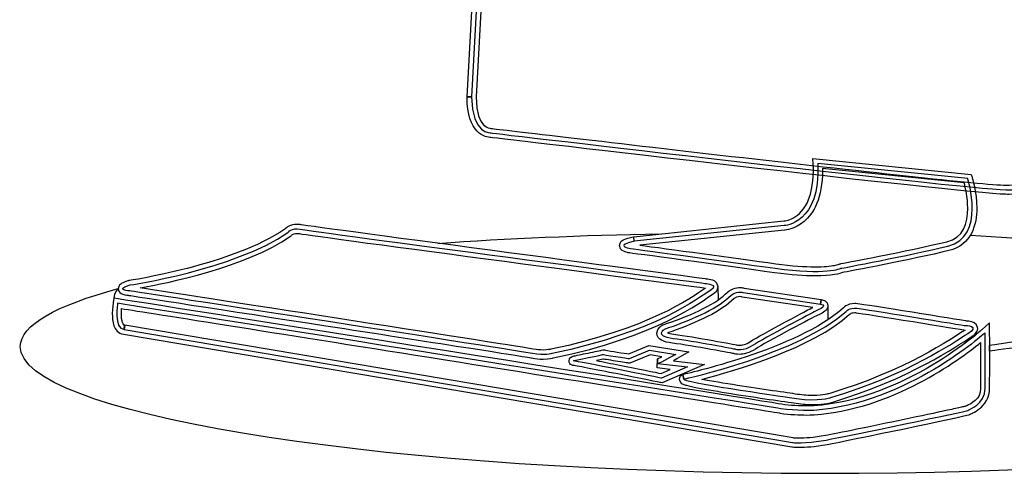
# Model space of a CAD drawing. Units: inches. Extents: x 26.7 to 83.5, y -2.8 to 48.5.
# Drawn here: x 46.2 to 49.5, y 4.1 to 5.7 of the extents above; entities that cross this region are included whole.
import ezdxf

# ---------------------------------------------------------------- set-up
doc = ezdxf.new("R2010")
doc.units = ezdxf.units.IN
doc.header["$LTSCALE"] = 96
doc.header["$MEASUREMENT"] = 0
doc.layers.add('NLIGHT RISER', color=7, linetype='Continuous')

# ---------------------------------------------------------------- blocks, each defined once
blk = doc.blocks.new('nSVIEW')
blk.add_line((0.9607, 0.0683), (0.9607, 0.0509))
blk.add_lwpolyline([(0.7479, -0.0036), (0.7479, 0.0019), (0.7479, 0.0021), (0.7479, -0.0036), (0.7479, -0.0036)])
for points, knots in [([(0.5157, 0.329), (0.5157, 0.329), (0.5531, 1.0167), (0.5531, 1.0167), (0.5531, 1.0167), (0.5531, 1.0521), (0.6016, 1.054), (0.6502, 1.0559), (1.2202, 1.0858), (1.2202, 1.0858), (1.2202, 1.0858), (1.2856, 1.0951), (1.2819, 1.0521), (1.2781, 1.0092), (1.2351, 0.2505), (1.2351, 0.2505), (1.2351, 0.2505), (1.2408, 0.2112), (1.1828, 0.2131), (1.1249, 0.215), (0.54, 0.2841), (0.54, 0.2841), (0.54, 0.2841), (0.5157, 0.2823), (0.5157, 0.329)], [0, 0, 0, 0, 1, 1, 1, 2, 2, 2, 3, 3, 3, 4, 4, 4, 5, 5, 5, 6, 6, 6, 7, 7, 7, 8, 8, 8, 8]), ([(1.2322, 0.2235), (1.2399, 0.2326), (1.241, 0.2427), (1.241, 0.2477), (1.241, 0.2477), (1.241, 0.2477), (1.241, 0.2477), (1.241, 0.249), (1.2409, 0.25), (1.2408, 0.2507), (1.2408, 0.2507), (1.2408, 0.2507), (1.2408, 0.2507), (1.2414, 0.2612), (1.2519, 0.4453), (1.2628, 0.6349), (1.2628, 0.6349), (1.2628, 0.6349), (1.2628, 0.6349), (1.274, 0.8299), (1.2856, 1.0305), (1.2875, 1.0515), (1.2875, 1.0515), (1.2875, 1.0515), (1.2875, 1.0515), (1.2877, 1.053), (1.2877, 1.0543), (1.2877, 1.0556), (1.2877, 1.0556), (1.2877, 1.0556), (1.2877, 1.0556), (1.2879, 1.0713), (1.2784, 1.0816), (1.2675, 1.0864), (1.2675, 1.0864), (1.2675, 1.0864), (1.2675, 1.0864), (1.2566, 1.0913), (1.2441, 1.0923), (1.2345, 1.0923), (1.2345, 1.0923), (1.2345, 1.0923), (1.2345, 1.0923), (1.2258, 1.0923), (1.2196, 1.0914), (1.2199, 1.0914), (1.2199, 1.0914), (1.2199, 1.0914), (1.2199, 1.0914), (1.2196, 1.0914), (1.0774, 1.084), (0.9289, 1.0763), (0.9289, 1.0763), (0.9289, 1.0763), (0.9289, 1.0763), (0.7803, 1.0686), (0.6256, 1.0606), (0.6014, 1.0597), (0.6014, 1.0597), (0.6014, 1.0597), (0.6014, 1.0597), (0.5758, 1.0588), (0.5614, 1.0484), (0.5544, 1.0378), (0.5544, 1.0378), (0.5544, 1.0378), (0.5544, 1.0378), (0.5475, 1.0272), (0.5475, 1.0173), (0.5474, 1.0169), (0.5474, 1.0169), (0.5474, 1.0169), (0.5474, 1.0169), (0.5474, 1.0169), (0.51, 0.3293), (0.51, 0.3293), (0.51, 0.3293), (0.5157, 0.329), (0.5157, 0.329), (0.5157, 0.329), (0.51, 0.329), (0.51, 0.329), (0.51, 0.3065), (0.5155, 0.2937), (0.5224, 0.2864), (0.5224, 0.2864), (0.5224, 0.2864), (0.5224, 0.2864), (0.5293, 0.2793), (0.537, 0.2785), (0.5395, 0.2785), (0.5395, 0.2785), (0.5395, 0.2785), (0.5395, 0.2785), (0.5522, 0.277), (1.1245, 0.2094), (1.1827, 0.2075), (1.1827, 0.2075), (1.1827, 0.2075), (1.1827, 0.2075), (1.1842, 0.2074), (1.1855, 0.2074), (1.1868, 0.2074), (1.1868, 0.2074), (1.1868, 0.2074), (1.1868, 0.2074), (1.1869, 0.2074), (1.187, 0.2074), (1.1872, 0.2074), (1.1872, 0.2074), (1.1872, 0.2074), (1.1872, 0.2074), (1.2104, 0.2074), (1.2244, 0.2144), (1.2322, 0.2235), (1.2322, 0.2235), (1.2322, 0.2235), (1.2322, 0.2235)], [0, 0, 0, 0, 1, 1, 1, 2, 2, 2, 3, 3, 3, 4, 4, 4, 5, 5, 5, 6, 6, 6, 7, 7, 7, 8, 8, 8, 9, 9, 9, 10, 10, 10, 11, 11, 11, 12, 12, 12, 13, 13, 13, 14, 14, 14, 15, 15, 15, 16, 16, 16, 17, 17, 17, 18, 18, 18, 19, 19, 19, 20, 20, 20, 21, 21, 21, 22, 22, 22, 23, 23, 23, 24, 24, 24, 25, 25, 25, 26, 26, 26, 27, 27, 27, 28, 28, 28, 29, 29, 29, 30, 30, 30, 31, 31, 31, 32, 32, 32, 33, 33, 33, 34, 34, 34, 35, 35, 35, 36, 36, 36, 37, 37, 37, 38, 38, 38, 39, 39, 39, 39]), ([(1.2628, 1.0761), (1.2711, 1.072), (1.2762, 1.0668), (1.2764, 1.0556), (1.2764, 1.0556), (1.2764, 1.0556), (1.2764, 1.0556), (1.2764, 1.0547), (1.2764, 1.0538), (1.2762, 1.0526), (1.2762, 1.0526), (1.2762, 1.0526), (1.2762, 1.0526), (1.2725, 1.0093), (1.2295, 0.2509), (1.2295, 0.2508), (1.2295, 0.2508), (1.2295, 0.2508), (1.2295, 0.2508), (1.2295, 0.2508), (1.2295, 0.2502), (1.2295, 0.2502), (1.2295, 0.2502), (1.2296, 0.2496), (1.2296, 0.2496), (1.2295, 0.2496), (1.2297, 0.2491), (1.2297, 0.2477), (1.2297, 0.2477), (1.2297, 0.2477), (1.2297, 0.2477), (1.2288, 0.2405), (1.229, 0.2195), (1.1868, 0.2188), (1.1868, 0.2188), (1.1868, 0.2188), (1.1868, 0.2188), (1.1855, 0.2188), (1.1842, 0.2188), (1.183, 0.2188), (1.183, 0.2188), (1.183, 0.2188), (1.183, 0.2188), (1.1547, 0.2196), (0.9937, 0.2374), (0.8403, 0.2549), (0.8403, 0.2549), (0.8403, 0.2549), (0.8403, 0.2549), (0.6869, 0.2725), (0.541, 0.2897), (0.54, 0.2898), (0.54, 0.2898), (0.54, 0.2898), (0.54, 0.2898), (0.54, 0.2898), (0.5399, 0.2898), (0.5396, 0.2898), (0.5396, 0.2898), (0.5396, 0.2898), (0.5396, 0.2898), (0.5387, 0.2906), (0.5222, 0.2876), (0.5214, 0.329), (0.5214, 0.329), (0.5214, 0.329), (0.5214, 0.329), (0.5214, 0.329), (0.5214, 0.329), (0.5214, 0.329), (0.5214, 0.329), (0.5587, 1.0166), (0.5587, 1.0166), (0.5588, 1.0166), (0.5587, 1.0182), (0.5593, 1.021), (0.5593, 1.021), (0.5593, 1.021), (0.5593, 1.021), (0.56, 1.0238), (0.5613, 1.0277), (0.5638, 1.0315), (0.5638, 1.0315), (0.5638, 1.0315), (0.5638, 1.0315), (0.569, 1.0391), (0.5789, 1.0474), (0.6019, 1.0484), (0.6019, 1.0484), (0.6019, 1.0484), (0.6019, 1.0484), (0.6506, 1.0503), (1.2205, 1.0802), (1.221, 1.0802), (1.221, 1.0802), (1.221, 1.0802), (1.221, 1.0802), (1.221, 1.0802), (1.2266, 1.081), (1.2345, 1.081), (1.2345, 1.081), (1.2345, 1.081), (1.2345, 1.081), (1.2346, 1.081), (1.2348, 1.081), (1.235, 1.081), (1.235, 1.081), (1.235, 1.081), (1.235, 1.081), (1.2436, 1.081), (1.2546, 1.0798), (1.2628, 1.0761), (1.2628, 1.0761), (1.2628, 1.0761), (1.2628, 1.0761)], [0, 0, 0, 0, 1, 1, 1, 2, 2, 2, 3, 3, 3, 4, 4, 4, 5, 5, 5, 6, 6, 6, 7, 7, 7, 8, 8, 8, 9, 9, 9, 10, 10, 10, 11, 11, 11, 12, 12, 12, 13, 13, 13, 14, 14, 14, 15, 15, 15, 16, 16, 16, 17, 17, 17, 18, 18, 18, 19, 19, 19, 20, 20, 20, 21, 21, 21, 22, 22, 22, 23, 23, 23, 24, 24, 24, 25, 25, 25, 26, 26, 26, 27, 27, 27, 28, 28, 28, 29, 29, 29, 30, 30, 30, 31, 31, 31, 32, 32, 32, 33, 33, 33, 34, 34, 34, 35, 35, 35, 36, 36, 36, 37, 37, 37, 38, 38, 38, 38]), ([(0.9788, 0.1098), (0.9863, 0.1112), (1.0658, 0.1262), (1.1118, 0.1373), (1.1118, 0.1373), (1.1118, 0.1373), (1.1118, 0.1373), (1.1398, 0.144), (1.1468, 0.1698), (1.1466, 0.1904), (1.1466, 0.1904), (1.1466, 0.1904), (1.1466, 0.1904), (1.1465, 0.2107), (1.1408, 0.2286), (1.1407, 0.2289), (1.1407, 0.2289), (1.1407, 0.2289), (1.1407, 0.2289), (1.1407, 0.2289), (1.1396, 0.2324), (1.1396, 0.2324), (1.1396, 0.2324), (0.9419, 0.2521), (0.9419, 0.2521), (0.9419, 0.2521), (0.9423, 0.2455), (0.9423, 0.2455), (0.9425, 0.2428), (0.9425, 0.2402), (0.9425, 0.2376), (0.9425, 0.2376), (0.9425, 0.2376), (0.9425, 0.2376), (0.9421, 0.1888), (0.9209, 0.1787), (0.9111, 0.1753), (0.9111, 0.1753), (0.9111, 0.1753), (0.9111, 0.1753), (0.9077, 0.1742), (0.906, 0.1742), (0.9056, 0.1742), (0.9056, 0.1742), (0.9056, 0.1742), (0.9056, 0.1742), (0.9056, 0.1742), (0.7182, 0.1546), (0.7182, 0.1546), (0.7182, 0.1546), (0.7188, 0.149), (0.7188, 0.149), (0.7188, 0.149), (0.7176, 0.1545), (0.7176, 0.1545), (0.7124, 0.1534), (0.7089, 0.1524), (0.7062, 0.1512), (0.7062, 0.1512), (0.7062, 0.1512), (0.7062, 0.1512), (0.7039, 0.1499), (0.7007, 0.1487), (0.7002, 0.1435), (0.7002, 0.1435), (0.7002, 0.1435), (0.7002, 0.1435), (0.7016, 0.1363), (0.7056, 0.1369), (0.7073, 0.1357), (0.7073, 0.1357), (0.7073, 0.1357), (0.7073, 0.1357), (0.7095, 0.1349), (0.7113, 0.1346), (0.7118, 0.1345), (0.7118, 0.1345), (0.7118, 0.1345), (0.7118, 0.1345), (0.712, 0.1345), (0.8308, 0.1185), (0.8939, 0.1096), (0.8939, 0.1096), (0.8939, 0.1096), (0.8939, 0.1096), (0.9151, 0.1067), (0.9316, 0.1056), (0.9441, 0.1056), (0.9441, 0.1056), (0.9441, 0.1056), (0.9441, 0.1056), (0.9661, 0.1056), (0.9761, 0.1087), (0.9788, 0.1098), (0.9788, 0.1098), (0.9788, 0.1098), (0.9788, 0.1098)], [0, 0, 0, 0, 1, 1, 1, 2, 2, 2, 3, 3, 3, 4, 4, 4, 5, 5, 5, 6, 6, 6, 7, 7, 7, 8, 8, 8, 9, 9, 9, 10, 10, 10, 11, 11, 11, 12, 12, 12, 13, 13, 13, 14, 14, 14, 15, 15, 15, 16, 16, 16, 17, 17, 17, 18, 18, 18, 19, 19, 19, 20, 20, 20, 21, 21, 21, 22, 22, 22, 23, 23, 23, 24, 24, 24, 25, 25, 25, 26, 26, 26, 27, 27, 27, 28, 28, 28, 29, 29, 29, 30, 30, 30, 31, 31, 31, 32, 32, 32, 32]), ([(0.7188, 0.149), (0.7188, 0.149), (0.9062, 0.1685), (0.9062, 0.1685), (0.9062, 0.1685), (0.9515, 0.1703), (0.9479, 0.2458), (0.9479, 0.2458), (1.1353, 0.2271), (1.1353, 0.2271), (1.1353, 0.2271), (1.1584, 0.1543), (1.1104, 0.1428), (1.0625, 0.1312), (0.9772, 0.1152), (0.9772, 0.1152), (0.9772, 0.1152), (0.9577, 0.1063), (0.8946, 0.1152), (0.8316, 0.1241), (0.7126, 0.1401), (0.7126, 0.1401), (0.7126, 0.1401), (0.6939, 0.1437), (0.7188, 0.149)], [0, 0, 0, 0, 1, 1, 1, 2, 2, 2, 3, 3, 3, 4, 4, 4, 5, 5, 5, 6, 6, 6, 7, 7, 7, 8, 8, 8, 8]), ([(0.9688, 0.1188), (0.9639, 0.1179), (0.956, 0.117), (0.9441, 0.117), (0.9441, 0.117), (0.9441, 0.117), (0.9441, 0.117), (0.9322, 0.117), (0.9162, 0.1179), (0.8954, 0.1208), (0.8954, 0.1208), (0.8954, 0.1208), (0.8954, 0.1208), (0.8446, 0.128), (0.7576, 0.1398), (0.7257, 0.144), (0.7257, 0.144), (0.7257, 0.144), (0.7257, 0.144), (0.7257, 0.144), (0.9064, 0.1629), (0.9064, 0.1629), (0.9071, 0.1629), (0.9189, 0.1635), (0.9308, 0.1735), (0.9308, 0.1735), (0.9308, 0.1735), (0.9308, 0.1735), (0.9428, 0.1835), (0.9539, 0.2028), (0.9538, 0.2376), (0.9538, 0.2376), (0.9538, 0.2376), (0.9538, 0.2376), (0.9538, 0.2383), (0.9538, 0.2389), (0.9538, 0.2396), (0.9538, 0.2396), (0.9538, 0.2396), (0.9538, 0.2396), (0.9538, 0.2396), (1.1309, 0.2219), (1.1309, 0.2219), (1.1324, 0.216), (1.1353, 0.2036), (1.1353, 0.1904), (1.1353, 0.1904), (1.1353, 0.1904), (1.1353, 0.1904), (1.135, 0.1711), (1.13, 0.1533), (1.1091, 0.1483), (1.1091, 0.1483), (1.1091, 0.1483), (1.1091, 0.1483), (1.0614, 0.1368), (0.9763, 0.1208), (0.9762, 0.1208), (0.9762, 0.1208), (0.9762, 0.1208), (0.9762, 0.1208), (0.9762, 0.1208), (0.9755, 0.1207), (0.9755, 0.1207), (0.9755, 0.1207), (0.9749, 0.1204), (0.9749, 0.1204), (0.9749, 0.1204), (0.9749, 0.1204), (0.9749, 0.1204), (0.9749, 0.1204), (0.9749, 0.1204), (0.9749, 0.1204), (0.9747, 0.1204), (0.9734, 0.1197), (0.9688, 0.1188), (0.9688, 0.1188), (0.9688, 0.1188), (0.9688, 0.1188)], [0, 0, 0, 0, 1, 1, 1, 2, 2, 2, 3, 3, 3, 4, 4, 4, 5, 5, 5, 6, 6, 6, 7, 7, 7, 8, 8, 8, 9, 9, 9, 10, 10, 10, 11, 11, 11, 12, 12, 12, 13, 13, 13, 14, 14, 14, 15, 15, 15, 16, 16, 16, 17, 17, 17, 18, 18, 18, 19, 19, 19, 20, 20, 20, 21, 21, 21, 22, 22, 22, 23, 23, 23, 24, 24, 24, 25, 25, 25, 26, 26, 26, 26]), ([(1.1387, 0.1567), (1.5553, 0.1307), (1.8556, 0.0695), (1.855, 0), (1.8542, -0.0827), (1.4276, -0.1458), (0.9021, -0.1409), (0.3766, -0.136), (-0.0488, -0.065), (-0.048, 0.0177), (-0.0477, 0.0443), (-0.0033, 0.0689), (0.0743, 0.0898)], [3.159664, 3.159664, 3.159664, 3.159664, 4, 4, 4, 5, 5, 5, 6, 6, 6, 6.321993, 6.321993, 6.321993, 6.321993]), ([(0.9514, 0.0704), (0.9514, 0.0704), (0.8548, 0.0848), (0.8548, 0.0848), (0.8548, 0.0848), (0.8458, 0.0882), (0.8363, 0.0786), (0.8219, 0.0642), (0.7853, 0.0486), (0.7565, 0.0393), (0.7565, 0.0393), (0.7427, 0.0303), (0.7674, 0.0273), (0.7921, 0.0242), (0.8455, 0.0139), (0.8455, 0.0139), (0.8455, 0.0139), (0.8548, 0.0108), (0.8671, 0.0191), (0.8794, 0.0273), (0.9442, 0.0612), (0.9442, 0.0612), (0.9442, 0.0612), (0.9627, 0.0684), (0.9514, 0.0704)], [0, 0, 0, 0, 1, 1, 1, 2, 2, 2, 3, 3, 3, 4, 4, 4, 5, 5, 5, 6, 6, 6, 7, 7, 7, 8, 8, 8, 8]), ([(0.8702, 0.0144), (0.8818, 0.0221), (0.9468, 0.0562), (0.9463, 0.0559), (0.9463, 0.0559), (0.9463, 0.0559), (0.9463, 0.0559), (0.9465, 0.0561), (0.9525, 0.0582), (0.9569, 0.0616), (0.9569, 0.0616), (0.9569, 0.0616), (0.9569, 0.0616), (0.9582, 0.0628), (0.9604, 0.064), (0.9607, 0.0683), (0.9607, 0.0683), (0.9607, 0.0683), (0.9607, 0.0683), (0.96, 0.0746), (0.9552, 0.0755), (0.9523, 0.076), (0.9523, 0.076), (0.9523, 0.076), (0.9523, 0.076), (0.9523, 0.076), (0.9514, 0.0704), (0.9514, 0.0704), (0.9514, 0.0704), (0.9522, 0.076), (0.9522, 0.076), (0.9522, 0.076), (0.8561, 0.0904), (0.8561, 0.0904), (0.8551, 0.0907), (0.8533, 0.0911), (0.8508, 0.0911), (0.8508, 0.0911), (0.8508, 0.0911), (0.8508, 0.0911), (0.8461, 0.0911), (0.8389, 0.0894), (0.8323, 0.0827), (0.8323, 0.0827), (0.8323, 0.0827), (0.8323, 0.0827), (0.8196, 0.0697), (0.7831, 0.0537), (0.7548, 0.0447), (0.7548, 0.0447), (0.7548, 0.0447), (0.7548, 0.0447), (0.7548, 0.0447), (0.7541, 0.0445), (0.7541, 0.0445), (0.7541, 0.0445), (0.7535, 0.0441), (0.7535, 0.0441), (0.7533, 0.0434), (0.7479, 0.0419), (0.747, 0.034), (0.747, 0.034), (0.747, 0.034), (0.747, 0.034), (0.747, 0.0302), (0.7499, 0.0268), (0.753, 0.0253), (0.753, 0.0253), (0.753, 0.0253), (0.753, 0.0253), (0.7563, 0.0235), (0.7605, 0.0225), (0.7667, 0.0217), (0.7667, 0.0217), (0.7667, 0.0217), (0.7667, 0.0217), (0.791, 0.0186), (0.8444, 0.0084), (0.8438, 0.0085), (0.8438, 0.0085), (0.8438, 0.0085), (0.8438, 0.0085), (0.8442, 0.0084), (0.8465, 0.0077), (0.8501, 0.0077), (0.8501, 0.0077), (0.8501, 0.0077), (0.8501, 0.0077), (0.8502, 0.0077), (0.8502, 0.0077), (0.8503, 0.0077), (0.8503, 0.0077), (0.8503, 0.0077), (0.8503, 0.0077), (0.8551, 0.0077), (0.8623, 0.0091), (0.8702, 0.0144), (0.8702, 0.0144), (0.8702, 0.0144), (0.8702, 0.0144)], [0, 0, 0, 0, 1, 1, 1, 2, 2, 2, 3, 3, 3, 4, 4, 4, 5, 5, 5, 6, 6, 6, 7, 7, 7, 8, 8, 8, 9, 9, 9, 10, 10, 10, 11, 11, 11, 12, 12, 12, 13, 13, 13, 14, 14, 14, 15, 15, 15, 16, 16, 16, 17, 17, 17, 18, 18, 18, 19, 19, 19, 20, 20, 20, 21, 21, 21, 22, 22, 22, 23, 23, 23, 24, 24, 24, 25, 25, 25, 26, 26, 26, 27, 27, 27, 28, 28, 28, 29, 29, 29, 30, 30, 30, 31, 31, 31, 32, 32, 32, 33, 33, 33, 33]), ([(0.864, 0.0238), (0.8579, 0.0197), (0.853, 0.019), (0.8501, 0.019), (0.8501, 0.019), (0.8501, 0.019), (0.8501, 0.019), (0.848, 0.019), (0.8473, 0.0193), (0.8466, 0.0195), (0.8466, 0.0195), (0.8466, 0.0195), (0.8466, 0.0195), (0.8465, 0.0195), (0.7932, 0.0297), (0.7681, 0.0329), (0.7681, 0.0329), (0.7681, 0.0329), (0.7681, 0.0329), (0.7644, 0.0333), (0.7618, 0.034), (0.7601, 0.0345), (0.7601, 0.0345), (0.7601, 0.0345), (0.7601, 0.0345), (0.7891, 0.0441), (0.8244, 0.0591), (0.8403, 0.0747), (0.8403, 0.0747), (0.8403, 0.0747), (0.8403, 0.0747), (0.8449, 0.0792), (0.8485, 0.0797), (0.8508, 0.0798), (0.8508, 0.0798), (0.8508, 0.0798), (0.8508, 0.0798), (0.8524, 0.0798), (0.8528, 0.0796), (0.8528, 0.0796), (0.8528, 0.0796), (0.8528, 0.0796), (0.8528, 0.0796), (0.8528, 0.0796), (0.8534, 0.0793), (0.8534, 0.0793), (0.8534, 0.0793), (0.9416, 0.0662), (0.9416, 0.0662), (0.9398, 0.0653), (0.8769, 0.0323), (0.864, 0.0238), (0.864, 0.0238), (0.864, 0.0238), (0.864, 0.0238)], [0, 0, 0, 0, 1, 1, 1, 2, 2, 2, 3, 3, 3, 4, 4, 4, 5, 5, 5, 6, 6, 6, 7, 7, 7, 8, 8, 8, 9, 9, 9, 10, 10, 10, 11, 11, 11, 12, 12, 12, 13, 13, 13, 14, 14, 14, 15, 15, 15, 16, 16, 16, 17, 17, 17, 18, 18, 18, 18]), ([(1.1626, 0.0117), (1.1626, 0.0117), (1.4161, 0.0492), (1.549, 0.016), (1.549, 0.016), (1.6781, -0.0221), (1.6043, -0.0516), (1.6043, -0.0516), (1.6067, -0.059), (1.6067, -0.059), (1.6067, -0.059), (1.6971, -0.0201), (1.5551, 0.0234), (1.4212, 0.0644), (1.1626, 0.0189), (1.1626, 0.0189), (1.1626, 0.0189), (1.1626, 0.0117), (1.1626, 0.0117)], [0, 0, 0, 0, 1, 1, 1, 2, 2, 2, 3, 3, 3, 4, 4, 4, 5, 5, 5, 6, 6, 6, 6]), ([(0.9586, -0.0992), (0.9863, -0.094), (1.1344, -0.0632), (1.1354, -0.0622), (1.1364, -0.0611), (1.157, -0.055), (1.157, -0.0344), (1.157, -0.0139), (1.157, 0.0345), (1.157, 0.0345)], [2, 2, 2, 2, 3, 3, 3, 4, 4, 4, 5, 5, 5, 5]), ([(0.8063, -0.0048), (0.8063, -0.0048), (0.7678, -0.0003), (0.7678, -0.0003), (0.771, 0.0015), (0.7733, 0.0028), (0.7733, 0.0029), (0.7733, 0.0029), (0.7733, 0.0029), (0.7733, 0.0029), (0.7733, 0.0029), (0.7871, 0.0108), (0.7871, 0.0108), (0.7871, 0.0108), (0.737, 0.0187), (0.737, 0.0187), (0.737, 0.0187), (0.712, 0.0083), (0.712, 0.0083), (0.7066, 0.0091), (0.6886, 0.0118), (0.6829, 0.0128), (0.6829, 0.0128), (0.6829, 0.0128), (0.6829, 0.0128), (0.682, 0.0133), (0.6813, 0.0131), (0.6813, 0.0133), (0.6813, 0.0133), (0.6813, 0.0133), (0.6813, 0.0133), (0.6807, 0.0134), (0.6806, 0.0134), (0.6804, 0.0134), (0.6804, 0.0134), (0.6804, 0.0134), (0.6804, 0.0134), (0.6802, 0.0134), (0.6801, 0.0134), (0.68, 0.0134), (0.68, 0.0134), (0.68, 0.0134), (0.68, 0.0134), (0.6799, 0.0134), (0.6799, 0.0134), (0.6799, 0.0134), (0.6799, 0.0134), (0.6799, 0.0134), (0.6799, 0.0134), (0.6798, 0.0134), (0.6795, 0.0135), (0.678, 0.0131), (0.678, 0.0131), (0.678, 0.0131), (0.678, 0.0131), (0.6779, 0.013), (0.6776, 0.0129), (0.6772, 0.0127), (0.6772, 0.0127), (0.6772, 0.0127), (0.6772, 0.0127), (0.6765, 0.0126), (0.6756, 0.0124), (0.6746, 0.0122), (0.6746, 0.0122), (0.6746, 0.0122), (0.6746, 0.0122), (0.6719, 0.0116), (0.6682, 0.0108), (0.6643, 0.01), (0.6643, 0.01), (0.6643, 0.01), (0.6643, 0.01), (0.6564, 0.0084), (0.6476, 0.0066), (0.6436, 0.0057), (0.6436, 0.0057), (0.6436, 0.0057), (0.6436, 0.0057), (0.642, 0.0052), (0.6424, 0.0056), (0.64, 0.0044), (0.64, 0.0044), (0.64, 0.0044), (0.64, 0.0044), (0.6397, 0.0039), (0.6379, 0.0041), (0.6373, -0.0004), (0.6373, -0.0004), (0.6373, -0.0004), (0.6373, -0.0004), (0.637, -0.0024), (0.639, -0.005), (0.6404, -0.0055), (0.6404, -0.0055), (0.6404, -0.0055), (0.6404, -0.0055), (0.6416, -0.0061), (0.6423, -0.0061), (0.6428, -0.0061), (0.6428, -0.0061), (0.6428, -0.0061), (0.6428, -0.0061), (0.6428, -0.0061), (0.6428, -0.0061), (0.6428, -0.0061), (0.6431, -0.0062), (0.6434, -0.0062), (0.6438, -0.0063), (0.6438, -0.0063), (0.6438, -0.0063), (0.6438, -0.0063), (0.6447, -0.0064), (0.646, -0.0067), (0.6476, -0.007), (0.6476, -0.007), (0.6476, -0.007), (0.6476, -0.007), (0.6508, -0.0075), (0.6552, -0.0084), (0.6604, -0.0094), (0.6604, -0.0094), (0.6604, -0.0094), (0.6604, -0.0094), (0.6709, -0.0114), (0.6845, -0.0141), (0.6981, -0.0168), (0.6981, -0.0168), (0.6981, -0.0168), (0.6981, -0.0168), (0.7252, -0.0222), (0.7518, -0.0276), (0.7519, -0.0276), (0.7519, -0.0276), (0.7519, -0.0276), (0.7519, -0.0276), (0.7519, -0.0276), (0.7536, -0.028), (0.7536, -0.028), (0.7536, -0.028), (0.8063, -0.0048), (0.8063, -0.0048), (0.8063, -0.0048), (0.8063, -0.0048), (0.8063, -0.0048)], [0, 0, 0, 0, 1, 1, 1, 2, 2, 2, 3, 3, 3, 4, 4, 4, 5, 5, 5, 6, 6, 6, 7, 7, 7, 8, 8, 8, 9, 9, 9, 10, 10, 10, 11, 11, 11, 12, 12, 12, 13, 13, 13, 14, 14, 14, 15, 15, 15, 16, 16, 16, 17, 17, 17, 18, 18, 18, 19, 19, 19, 20, 20, 20, 21, 21, 21, 22, 22, 22, 23, 23, 23, 24, 24, 24, 25, 25, 25, 26, 26, 26, 27, 27, 27, 28, 28, 28, 29, 29, 29, 30, 30, 30, 31, 31, 31, 32, 32, 32, 33, 33, 33, 34, 34, 34, 35, 35, 35, 36, 36, 36, 37, 37, 37, 38, 38, 38, 39, 39, 39, 40, 40, 40, 41, 41, 41, 42, 42, 42, 43, 43, 43, 44, 44, 44, 45, 45, 45, 46, 46, 46, 47, 47, 47, 48, 48, 48, 48]), ([(0.7479, -0.0036), (0.7509, -0.0036), (0.7705, 0.0077), (0.7705, 0.0077), (0.7705, 0.0077), (0.7377, 0.0129), (0.7377, 0.0129), (0.7377, 0.0129), (0.7127, 0.0024), (0.7127, 0.0024), (0.7127, 0.0024), (0.6769, 0.0077), (0.68, 0.0077), (0.6831, 0.0077), (0.6399, -0.0005), (0.643, -0.0005), (0.6461, -0.0005), (0.753, -0.0221), (0.753, -0.0221), (0.753, -0.0221), (0.7851, -0.008), (0.7851, -0.008), (0.7851, -0.008), (0.7479, -0.0036), (0.7479, -0.0036)], [0, 0, 0, 0, 1, 1, 1, 2, 2, 2, 3, 3, 3, 4, 4, 4, 5, 5, 5, 6, 6, 6, 7, 7, 7, 8, 8, 8, 8]), ([(0.7472, -0.0092), (0.7472, -0.0092), (0.7638, -0.0111), (0.7638, -0.0111), (0.7638, -0.0111), (0.7524, -0.0162), (0.7524, -0.0162), (0.746, -0.0149), (0.7233, -0.0103), (0.7003, -0.0057), (0.7003, -0.0057), (0.7003, -0.0057), (0.7003, -0.0057), (0.6902, -0.0037), (0.6802, -0.0018), (0.6716, -0.0001), (0.6716, -0.0001), (0.6716, -0.0001), (0.6716, -0.0001), (0.6749, 0.0006), (0.6777, 0.0012), (0.6795, 0.0017), (0.6795, 0.0017), (0.6795, 0.0017), (0.6795, 0.0017), (0.6798, 0.0017), (0.68, 0.0018), (0.6801, 0.0018), (0.6801, 0.0018), (0.6801, 0.0018), (0.6801, 0.0018), (0.6802, 0.0018), (0.6802, 0.0018), (0.6802, 0.0018), (0.6802, 0.0018), (0.6802, 0.0018), (0.6802, 0.0018), (0.6812, 0.0016), (0.6825, 0.0014), (0.6841, 0.0012), (0.6841, 0.0012), (0.6841, 0.0012), (0.6841, 0.0012), (0.6872, 0.0006), (0.6913, 0), (0.6954, -0.0007), (0.6954, -0.0007), (0.6954, -0.0007), (0.6954, -0.0007), (0.7036, -0.0019), (0.7118, -0.0032), (0.7119, -0.0032), (0.7119, -0.0032), (0.7119, -0.0032), (0.7119, -0.0032), (0.7119, -0.0032), (0.7134, -0.0034), (0.7134, -0.0034), (0.7134, -0.0034), (0.7385, 0.0071), (0.7385, 0.0071), (0.7385, 0.0071), (0.7532, 0.0047), (0.7532, 0.0047), (0.751, 0.0036), (0.749, 0.0027), (0.7478, 0.0022), (0.7478, 0.0022), (0.7478, 0.0022), (0.7478, 0.0022), (0.7478, 0.0022), (0.7479, 0.002), (0.7479, 0.002), (0.7479, 0.002), (0.7472, -0.0092), (0.7472, -0.0092), (0.7472, -0.0092), (0.7472, -0.0092), (0.7472, -0.0092)], [0, 0, 0, 0, 1, 1, 1, 2, 2, 2, 3, 3, 3, 4, 4, 4, 5, 5, 5, 6, 6, 6, 7, 7, 7, 8, 8, 8, 9, 9, 9, 10, 10, 10, 11, 11, 11, 12, 12, 12, 13, 13, 13, 14, 14, 14, 15, 15, 15, 16, 16, 16, 17, 17, 17, 18, 18, 18, 19, 19, 19, 20, 20, 20, 21, 21, 21, 22, 22, 22, 23, 23, 23, 24, 24, 24, 25, 25, 25, 26, 26, 26, 26])]:
    blk.add_open_spline(points, degree=3, knots=knots)
for points in [[(0.0879, 0.0941), (0.0879, 0.0941), (0.2195, 0.1136), (0.2863, 0.1599)], [(0.2824, 0.1641), (0.2502, 0.1419), (0.2013, 0.1256), (0.1606, 0.1151)], [(0.2976, 0.17), (0.2891, 0.17), (0.2842, 0.1659), (0.2824, 0.1641)], [(0.2824, 0.1641), (0.2824, 0.1641), (0.2824, 0.1641), (0.2824, 0.1641)], [(0.2863, 0.1599), (0.2863, 0.1599), (0.291, 0.166), (0.3017, 0.164)], [(0.3029, 0.1695), (0.3009, 0.1699), (0.2991, 0.17), (0.2976, 0.17)], [(0.2976, 0.17), (0.2976, 0.17), (0.2976, 0.17), (0.2976, 0.17)], [(0.3017, 0.164), (0.318, 0.161), (0.8085, 0.0961), (0.8085, 0.0961)], [(0.562, 0.1346), (0.4374, 0.1511), (0.3104, 0.1681), (0.3029, 0.1695)], [(0.3029, 0.1695), (0.3029, 0.1695), (0.3029, 0.1695), (0.3029, 0.1695)], [(0.1016, 0.0907), (0.1363, 0.0969), (0.2336, 0.1167), (0.2895, 0.1552)], [(0.2895, 0.1552), (0.2895, 0.1552), (0.2903, 0.1558), (0.2903, 0.1558)], [(0.2895, 0.1552), (0.2895, 0.1552), (0.2895, 0.1552), (0.2895, 0.1552)], [(0.2903, 0.1558), (0.2903, 0.1558), (0.2908, 0.1564), (0.2908, 0.1564)], [(0.2908, 0.1564), (0.2908, 0.1564), (0.2909, 0.1565), (0.2909, 0.1565)], [(0.2909, 0.1565), (0.291, 0.1567), (0.2914, 0.157), (0.2919, 0.1573)], [(0.2919, 0.1573), (0.2931, 0.158), (0.2948, 0.1587), (0.2976, 0.1587)], [(0.2919, 0.1573), (0.2919, 0.1573), (0.2919, 0.1573), (0.2919, 0.1573)], [(0.2976, 0.1587), (0.2976, 0.1587), (0.2976, 0.1587), (0.2976, 0.1587)], [(0.2976, 0.1587), (0.2985, 0.1587), (0.2995, 0.1587), (0.3007, 0.1584)], [(0.3007, 0.1584), (0.3007, 0.1584), (0.3007, 0.1584), (0.3007, 0.1584)], [(0.3007, 0.1584), (0.3174, 0.1554), (0.7973, 0.0919), (0.8079, 0.0905)], [(0.4734, 0.1463), (0.5594, 0.1524), (0.6528, 0.1565), (0.7513, 0.1581)], [(0.8092, 0.1017), (0.809, 0.1018), (0.6866, 0.118), (0.562, 0.1346)], [(0.562, 0.1346), (0.562, 0.1346), (0.562, 0.1346), (0.562, 0.1346)], [(0.1606, 0.1151), (0.1197, 0.1045), (0.0872, 0.0997), (0.0871, 0.0997)], [(0.1606, 0.1151), (0.1606, 0.1151), (0.1606, 0.1151), (0.1606, 0.1151)], [(0.0861, 0.0995), (0.0829, 0.0984), (0.0807, 0.0975), (0.0788, 0.0964)], [(0.0866, 0.0996), (0.0866, 0.0996), (0.0861, 0.0995), (0.0861, 0.0995)], [(0.0871, 0.0997), (0.0871, 0.0997), (0.0866, 0.0996), (0.0866, 0.0996)], [(0.0871, 0.0997), (0.0871, 0.0997), (0.0871, 0.0997), (0.0871, 0.0997)], [(0.8146, 0.1009), (0.8116, 0.1016), (0.8091, 0.1018), (0.8092, 0.1017)], [(0.8092, 0.1017), (0.8092, 0.1017), (0.8092, 0.1017), (0.8092, 0.1017)], [(0.8236, 0.0921), (0.8223, 0.1), (0.8169, 0.0998), (0.8146, 0.1009)], [(0.8146, 0.1009), (0.8146, 0.1009), (0.8146, 0.1009), (0.8146, 0.1009)], [(0.0743, 0.0898), (0.0743, 0.0898), (0.0684, 0.0845), (0.0689, 0.0779)], [(0.0889, 0.0869), (0.0889, 0.0869), (0.0694, 0.0879), (0.0879, 0.0941)], [(0.0788, 0.0964), (0.0772, 0.0952), (0.0747, 0.0941), (0.0743, 0.0896)], [(0.0743, 0.0896), (0.0743, 0.0896), (0.0743, 0.0896), (0.0743, 0.0896)], [(0.0743, 0.0896), (0.0747, 0.0847), (0.0779, 0.0837), (0.0791, 0.0831)], [(0.0788, 0.0964), (0.0788, 0.0964), (0.0788, 0.0964), (0.0788, 0.0964)], [(0.5916, 0.0088), (0.5762, 0.0118), (0.0889, 0.0869), (0.0889, 0.0869)], [(0.5927, 0.0143), (0.5783, 0.0172), (0.1774, 0.079), (0.1016, 0.0907)], [(0.1016, 0.0907), (0.1016, 0.0907), (0.1016, 0.0907), (0.1016, 0.0907)], [(0.8079, 0.0905), (0.7891, 0.0776), (0.7358, 0.0393), (0.6145, 0.0141)], [(0.8143, 0.088), (0.7993, 0.0782), (0.7458, 0.0355), (0.6162, 0.0088)], [(0.8079, 0.0905), (0.8079, 0.0905), (0.8079, 0.0905), (0.8079, 0.0905)], [(0.8085, 0.0961), (0.8085, 0.0961), (0.825, 0.095), (0.8143, 0.088)], [(0.8174, 0.0833), (0.8204, 0.0854), (0.8233, 0.0874), (0.8236, 0.0921)], [(0.8236, 0.0921), (0.8236, 0.0921), (0.8236, 0.0921), (0.8236, 0.0921)], [(0.8238, 0.0758), (0.8238, 0.0758), (0.8236, 0.0921), (0.8236, 0.0921)], [(0.0689, 0.0779), (0.0689, 0.0779), (0.068, 0.0724), (0.068, 0.0724)], [(0.0744, 0.077), (0.0744, 0.077), (0.0689, 0.0779), (0.0689, 0.0779)], [(0.903, -0.0545), (0.8844, -0.0514), (0.0744, 0.077), (0.0744, 0.077)], [(0.0744, 0.077), (0.0744, 0.077), (0.0744, 0.077), (0.0744, 0.077)], [(0.0791, 0.0831), (0.0791, 0.0831), (0.0791, 0.0831), (0.0791, 0.0831)], [(0.0791, 0.0831), (0.0807, 0.0824), (0.0821, 0.0821), (0.0835, 0.0819)], [(0.0835, 0.0819), (0.0835, 0.0819), (0.0835, 0.0819), (0.0835, 0.0819)], [(0.0835, 0.0819), (0.0858, 0.0814), (0.088, 0.0813), (0.0881, 0.0813)], [(0.0881, 0.0813), (0.0881, 0.0813), (0.0881, 0.0813), (0.0881, 0.0813)], [(0.0881, 0.0813), (0.0908, 0.0809), (0.2111, 0.0624), (0.3336, 0.0434)], [(0.6174, 0.0032), (0.7476, 0.03), (0.8027, 0.0736), (0.8174, 0.0833)], [(0.8174, 0.0833), (0.8174, 0.0833), (0.8174, 0.0833), (0.8174, 0.0833)], [(0.068, 0.0724), (0.0679, 0.0722), (0.0669, 0.066), (0.0669, 0.0586)], [(0.0735, 0.0715), (0.0735, 0.0715), (0.0684, 0.0396), (0.0817, 0.0386)], [(0.902, -0.0601), (0.8835, -0.057), (0.0735, 0.0715), (0.0735, 0.0715)], [(0.0782, 0.0586), (0.0782, 0.0609), (0.0783, 0.0631), (0.0785, 0.0649)], [(0.0785, 0.0649), (0.0785, 0.0649), (0.0785, 0.0649), (0.0785, 0.0649)], [(0.0785, 0.0649), (0.1131, 0.0594), (0.2956, 0.0305), (0.48, 0.0013)], [(0.9795, 0.0654), (0.952, 0.0402), (0.9017, 0.0191), (0.8586, 0.0048)], [(0.9942, 0.0711), (0.9844, 0.0711), (0.9794, 0.0655), (0.9795, 0.0654)], [(0.9795, 0.0654), (0.9795, 0.0654), (0.9795, 0.0654), (0.9795, 0.0654)], [(0.9833, 0.0612), (0.9833, 0.0612), (0.9874, 0.0663), (0.9966, 0.0653)], [(0.9975, 0.0709), (0.9962, 0.0711), (0.9951, 0.0711), (0.9942, 0.0711)], [(0.9942, 0.0711), (0.9942, 0.0711), (0.9942, 0.0711), (0.9942, 0.0711)], [(0.9966, 0.0653), (1.0059, 0.0643), (1.1323, 0.0437), (1.1323, 0.0437)], [(1.1328, 0.0494), (1.125, 0.0506), (1.0067, 0.0699), (0.9975, 0.0709)], [(0.9975, 0.0709), (0.9975, 0.0709), (0.9975, 0.0709), (0.9975, 0.0709)], [(0.0669, 0.0586), (0.0669, 0.0586), (0.0669, 0.0586), (0.0669, 0.0586)], [(0.0669, 0.0586), (0.0669, 0.0537), (0.0673, 0.0484), (0.069, 0.0435)], [(0.0797, 0.0473), (0.0787, 0.0501), (0.0782, 0.0545), (0.0782, 0.0586)], [(0.0782, 0.0586), (0.0782, 0.0586), (0.0782, 0.0586), (0.0782, 0.0586)], [(0.7808, -0.0231), (0.7808, -0.0231), (0.9257, 0.0088), (0.9833, 0.0612)], [(0.803, -0.0235), (0.8454, -0.0125), (0.9413, 0.0157), (0.9877, 0.0577)], [(0.9877, 0.0577), (0.9879, 0.0579), (0.9883, 0.0581), (0.9888, 0.0585)], [(0.9877, 0.0577), (0.9877, 0.0577), (0.9877, 0.0577), (0.9877, 0.0577)], [(0.9877, 0.0577), (0.9877, 0.0577), (0.9877, 0.0577), (0.9877, 0.0577)], [(0.9888, 0.0585), (0.9898, 0.0591), (0.9915, 0.0598), (0.9942, 0.0598)], [(0.9888, 0.0585), (0.9888, 0.0585), (0.9888, 0.0585), (0.9888, 0.0585)], [(0.9942, 0.0598), (0.9942, 0.0598), (0.9942, 0.0598), (0.9942, 0.0598)], [(0.9942, 0.0598), (0.9949, 0.0598), (0.9954, 0.0598), (0.996, 0.0597)], [(0.996, 0.0597), (0.996, 0.0597), (0.996, 0.0597), (0.996, 0.0597)], [(0.996, 0.0597), (1.0047, 0.0587), (1.1313, 0.0382), (1.1314, 0.0381)], [(1.1382, 0.0488), (1.1358, 0.0493), (1.1338, 0.0493), (1.1328, 0.0494)], [(1.1328, 0.0494), (1.1328, 0.0494), (1.1328, 0.0494), (1.1328, 0.0494)], [(0.069, 0.0435), (0.069, 0.0435), (0.069, 0.0435), (0.069, 0.0435)], [(0.069, 0.0435), (0.0705, 0.0389), (0.0744, 0.0337), (0.0809, 0.033)], [(0.0822, 0.0442), (0.0814, 0.0443), (0.0809, 0.0445), (0.0797, 0.0473)], [(0.0797, 0.0473), (0.0797, 0.0473), (0.0797, 0.0473), (0.0797, 0.0473)], [(0.0827, 0.0442), (0.0827, 0.0442), (0.0817, 0.0386), (0.0817, 0.0386)], [(0.0817, 0.0386), (0.0817, 0.0386), (0.0822, 0.0442), (0.0822, 0.0442)], [(0.0817, 0.0386), (0.0817, 0.0386), (0.9164, -0.1023), (0.9164, -0.1023)], [(0.9174, -0.0967), (0.9174, -0.0967), (0.0827, 0.0442), (0.0827, 0.0442)], [(0.3336, 0.0434), (0.3336, 0.0434), (0.3336, 0.0434), (0.3336, 0.0434)], [(0.3336, 0.0434), (0.4572, 0.0243), (0.5833, 0.0047), (0.5905, 0.0032)], [(1.1321, 0.0381), (1.1152, 0.0274), (1.0575, -0.0129), (0.9619, -0.0414)], [(1.1532, 0.0387), (1.1531, 0.0387), (1.1292, 0.017), (1.0907, -0.0059)], [(1.1314, 0.0381), (1.1314, 0.0381), (1.1314, 0.0381), (1.1314, 0.0381)], [(1.1314, 0.0381), (1.1314, 0.0381), (1.1318, 0.0381), (1.1318, 0.0381)], [(1.1318, 0.0381), (1.1318, 0.0381), (1.1321, 0.0381), (1.1321, 0.0381)], [(1.1323, 0.0437), (1.1323, 0.0437), (1.1518, 0.0437), (1.1354, 0.0334)], [(1.1477, 0.0401), (1.1464, 0.0481), (1.1406, 0.048), (1.1382, 0.0488)], [(1.1382, 0.0488), (1.1382, 0.0488), (1.1382, 0.0488), (1.1382, 0.0488)], [(1.1384, 0.0286), (1.1435, 0.0322), (1.147, 0.0342), (1.1477, 0.0401)], [(1.1477, 0.0401), (1.1477, 0.0401), (1.1477, 0.0401), (1.1477, 0.0401)], [(1.1626, 0.0472), (1.1626, 0.0472), (1.1532, 0.0387), (1.1532, 0.0387)], [(1.1626, 0.0345), (1.1626, 0.0345), (1.1626, 0.0472), (1.1626, 0.0472)], [(0.0809, 0.033), (0.0809, 0.033), (0.0809, 0.033), (0.0809, 0.033)], [(0.0809, 0.033), (0.0809, 0.033), (0.9157, -0.1078), (0.9157, -0.1078)], [(1.157, 0.0345), (1.157, 0.0345), (1.0593, -0.0539), (0.9432, -0.0622)], [(1.1354, 0.0334), (1.119, 0.0232), (1.0603, -0.018), (0.9637, -0.0467)], [(0.9654, -0.0522), (1.0627, -0.0232), (1.1222, 0.0185), (1.1384, 0.0286)], [(1.1384, 0.0286), (1.1384, 0.0286), (1.1384, 0.0286), (1.1384, 0.0286)], [(1.1626, -0.0344), (1.1627, -0.0139), (1.1627, 0.0344), (1.1626, 0.0345)], [(1.1626, 0.0345), (1.1626, 0.0345), (1.1626, 0.0345), (1.1626, 0.0345)], [(0.6049, 0.0131), (0.6016, 0.0131), (0.5975, 0.0134), (0.5927, 0.0143)], [(0.5927, 0.0143), (0.5927, 0.0143), (0.5927, 0.0143), (0.5927, 0.0143)], [(0.6144, 0.0141), (0.6141, 0.0141), (0.6111, 0.0131), (0.6049, 0.0131)], [(0.6145, 0.0141), (0.6145, 0.0141), (0.6145, 0.0141), (0.6144, 0.0141)], [(0.6144, 0.0141), (0.6144, 0.0141), (0.6144, 0.0141), (0.6144, 0.0141)], [(0.6145, 0.0141), (0.6145, 0.0141), (0.6145, 0.0141), (0.6145, 0.0141)], [(0.9436, -0.0678), (1.0408, -0.0608), (1.1241, 0.0003), (1.1513, 0.0224)], [(1.1513, 0.0224), (1.1513, 0.0224), (1.1513, 0.0224), (1.1513, 0.0224)], [(1.1513, 0.0224), (1.1513, 0.0067), (1.1513, -0.0204), (1.1513, -0.0344)], [(0.48, 0.0013), (0.48, 0.0013), (0.48, 0.0013), (0.48, 0.0013)], [(0.48, 0.0013), (0.6848, -0.0312), (0.892, -0.0641), (0.9011, -0.0657)], [(0.5905, 0.0032), (0.5905, 0.0032), (0.5905, 0.0032), (0.5905, 0.0032)], [(0.5905, 0.0032), (0.5959, 0.0022), (0.6006, 0.0018), (0.6045, 0.0018)], [(0.6162, 0.0088), (0.6162, 0.0088), (0.607, 0.0057), (0.5916, 0.0088)], [(0.6045, 0.0018), (0.6045, 0.0018), (0.6045, 0.0018), (0.6045, 0.0018)], [(0.6045, 0.0018), (0.6046, 0.0018), (0.6047, 0.0018), (0.6049, 0.0018)], [(0.6049, 0.0018), (0.6129, 0.0018), (0.6175, 0.0032), (0.6174, 0.0032)], [(0.6174, 0.0032), (0.6174, 0.0032), (0.6174, 0.0032), (0.6174, 0.0032)], [(0.8586, 0.0048), (0.8155, -0.0097), (0.7796, -0.0175), (0.7796, -0.0176)], [(0.8586, 0.0048), (0.8586, 0.0048), (0.8586, 0.0048), (0.8586, 0.0048)], [(1.0907, -0.0059), (1.0523, -0.0288), (0.9995, -0.0525), (0.943, -0.0565)], [(1.0907, -0.0059), (1.0907, -0.0059), (1.0907, -0.0059), (1.0907, -0.0059)], [(0.7768, -0.0191), (0.7762, -0.0198), (0.7751, -0.0208), (0.775, -0.0233)], [(0.775, -0.0233), (0.775, -0.0233), (0.775, -0.0233), (0.775, -0.0233)], [(0.775, -0.0233), (0.7764, -0.0296), (0.7788, -0.0284), (0.7797, -0.0295)], [(0.9216, -0.0478), (0.8938, -0.0437), (0.7767, -0.0272), (0.7808, -0.0231)], [(0.7779, -0.0179), (0.7779, -0.0179), (0.7768, -0.0191), (0.7768, -0.0191)], [(0.7796, -0.0176), (0.7796, -0.0176), (0.7779, -0.0179), (0.7779, -0.0179)], [(0.7796, -0.0176), (0.7796, -0.0176), (0.7796, -0.0176), (0.7796, -0.0176)], [(0.7796, -0.0176), (0.7796, -0.0176), (0.7808, -0.0231), (0.7808, -0.0231)], [(0.7808, -0.0231), (0.7808, -0.0231), (0.7796, -0.0176), (0.7796, -0.0176)], [(0.7808, -0.0231), (0.7808, -0.0231), (0.781, -0.0233), (0.781, -0.0233)], [(0.781, -0.0233), (0.781, -0.0233), (0.7808, -0.0231), (0.7808, -0.0231)], [(0.8477, -0.031), (0.8313, -0.0285), (0.815, -0.0257), (0.803, -0.0235)], [(0.803, -0.0235), (0.803, -0.0235), (0.803, -0.0235), (0.803, -0.0235)], [(0.7797, -0.0295), (0.7797, -0.0295), (0.7797, -0.0295), (0.7797, -0.0295)], [(0.7797, -0.0295), (0.781, -0.03), (0.7824, -0.0305), (0.7841, -0.0309)], [(0.7841, -0.0309), (0.7841, -0.0309), (0.7841, -0.0309), (0.7841, -0.0309)], [(0.7841, -0.0309), (0.7875, -0.0319), (0.7921, -0.0329), (0.7978, -0.034)], [(0.7978, -0.034), (0.7978, -0.034), (0.7978, -0.034), (0.7978, -0.034)], [(0.7978, -0.034), (0.809, -0.0362), (0.8241, -0.0387), (0.84, -0.0413)], [(0.9224, -0.0422), (0.9096, -0.0402), (0.8778, -0.0358), (0.8477, -0.031)], [(0.8477, -0.031), (0.8477, -0.031), (0.8477, -0.031), (0.8477, -0.031)], [(1.1513, -0.0344), (1.1515, -0.0485), (1.139, -0.0541), (1.1343, -0.0564)], [(1.1501, -0.06), (1.1562, -0.0552), (1.1627, -0.0467), (1.1626, -0.0344)], [(1.1513, -0.0344), (1.1513, -0.0344), (1.1513, -0.0344), (1.1513, -0.0344)], [(1.1626, -0.0344), (1.1626, -0.0344), (1.1626, -0.0344), (1.1626, -0.0344)], [(0.84, -0.0413), (0.84, -0.0413), (0.84, -0.0413), (0.84, -0.0413)], [(0.84, -0.0413), (0.8719, -0.0463), (0.9072, -0.0513), (0.9208, -0.0534)], [(0.9637, -0.0467), (0.9637, -0.0467), (0.9493, -0.0519), (0.9216, -0.0478)], [(0.9421, -0.0437), (0.9366, -0.0437), (0.9301, -0.0433), (0.9224, -0.0422)], [(0.9224, -0.0422), (0.9224, -0.0422), (0.9224, -0.0422), (0.9224, -0.0422)], [(0.9573, -0.0425), (0.954, -0.0431), (0.9489, -0.0437), (0.9421, -0.0437)], [(0.9421, -0.0437), (0.9421, -0.0437), (0.9421, -0.0437), (0.9421, -0.0437)], [(0.9618, -0.0414), (0.9617, -0.0414), (0.9604, -0.0419), (0.9573, -0.0425)], [(0.9619, -0.0414), (0.9619, -0.0414), (0.9619, -0.0414), (0.9618, -0.0414)], [(0.9618, -0.0414), (0.9618, -0.0414), (0.9618, -0.0414), (0.9618, -0.0414)], [(0.9619, -0.0414), (0.9619, -0.0414), (0.9619, -0.0414), (0.9619, -0.0414)], [(0.9432, -0.0622), (0.9432, -0.0622), (0.9206, -0.0632), (0.902, -0.0601)], [(0.934, -0.0567), (0.9259, -0.0567), (0.9135, -0.0563), (0.903, -0.0545)], [(0.903, -0.0545), (0.903, -0.0545), (0.903, -0.0545), (0.903, -0.0545)], [(0.9208, -0.0534), (0.9208, -0.0534), (0.9208, -0.0534), (0.9208, -0.0534)], [(0.9208, -0.0534), (0.929, -0.0546), (0.9361, -0.055), (0.9421, -0.055)], [(0.943, -0.0565), (0.9429, -0.0565), (0.9394, -0.0567), (0.934, -0.0567)], [(0.934, -0.0567), (0.934, -0.0567), (0.934, -0.0567), (0.934, -0.0567)], [(0.9421, -0.055), (0.9571, -0.055), (0.9651, -0.0523), (0.9654, -0.0522)], [(0.9421, -0.055), (0.9421, -0.055), (0.9421, -0.055), (0.9421, -0.055)], [(0.943, -0.0565), (0.943, -0.0565), (0.943, -0.0565), (0.943, -0.0565)], [(1.1274, -0.0583), (1.1232, -0.0592), (1.1173, -0.0606), (1.1101, -0.0621)], [(1.1322, -0.0572), (1.1311, -0.0575), (1.1295, -0.0578), (1.1274, -0.0583)], [(1.1274, -0.0583), (1.1274, -0.0583), (1.1274, -0.0583), (1.1274, -0.0583)], [(1.133, -0.057), (1.1328, -0.057), (1.1325, -0.0571), (1.1322, -0.0572)], [(1.1343, -0.0564), (1.1337, -0.0567), (1.1335, -0.0567), (1.133, -0.057)], [(1.133, -0.057), (1.133, -0.057), (1.133, -0.057), (1.133, -0.057)], [(1.1343, -0.0564), (1.1343, -0.0564), (1.1343, -0.0564), (1.1343, -0.0564)], [(1.1418, -0.0653), (1.1441, -0.0642), (1.1471, -0.0625), (1.1501, -0.06)], [(1.1501, -0.06), (1.1501, -0.06), (1.1501, -0.06), (1.1501, -0.06)], [(0.9011, -0.0657), (0.9011, -0.0657), (0.9011, -0.0657), (0.9011, -0.0657)], [(0.9011, -0.0657), (0.9128, -0.0676), (0.9255, -0.068), (0.934, -0.068)], [(0.934, -0.068), (0.9397, -0.068), (0.9434, -0.0678), (0.9436, -0.0678)], [(0.934, -0.068), (0.934, -0.068), (0.934, -0.068), (0.934, -0.068)], [(0.9436, -0.0678), (0.9436, -0.0678), (0.9436, -0.0678), (0.9436, -0.0678)], [(1.0559, -0.0736), (1.0153, -0.0821), (0.9713, -0.0911), (0.9576, -0.0936)], [(0.9596, -0.1047), (0.9875, -0.0995), (1.1302, -0.0699), (1.1371, -0.0676)], [(1.1101, -0.0621), (1.0956, -0.0652), (1.0762, -0.0694), (1.0559, -0.0736)], [(1.0559, -0.0736), (1.0559, -0.0736), (1.0559, -0.0736), (1.0559, -0.0736)], [(1.1101, -0.0621), (1.1101, -0.0621), (1.1101, -0.0621), (1.1101, -0.0621)], [(1.1371, -0.0676), (1.1375, -0.0673), (1.1374, -0.0676), (1.1384, -0.0669)], [(1.1371, -0.0676), (1.1371, -0.0676), (1.1371, -0.0676), (1.1371, -0.0676)], [(1.1384, -0.0669), (1.1385, -0.0669), (1.1387, -0.0668), (1.139, -0.0666)], [(1.1384, -0.0669), (1.1384, -0.0669), (1.1384, -0.0669), (1.1384, -0.0669)], [(1.1384, -0.0669), (1.1384, -0.0669), (1.1384, -0.0669), (1.1384, -0.0669)], [(1.139, -0.0666), (1.1396, -0.0663), (1.1406, -0.0659), (1.1418, -0.0653)], [(1.139, -0.0666), (1.139, -0.0666), (1.139, -0.0666), (1.139, -0.0666)], [(1.1418, -0.0653), (1.1418, -0.0653), (1.1418, -0.0653), (1.1418, -0.0653)], [(0.9249, -0.097), (0.9198, -0.097), (0.9175, -0.0967), (0.9174, -0.0967)], [(0.9174, -0.0967), (0.9174, -0.0967), (0.9174, -0.0967), (0.9174, -0.0967)], [(0.9576, -0.0936), (0.9425, -0.0964), (0.9316, -0.097), (0.9249, -0.097)], [(0.9249, -0.097), (0.9249, -0.097), (0.9249, -0.097), (0.9249, -0.097)], [(0.9576, -0.0936), (0.9576, -0.0936), (0.9576, -0.0936), (0.9576, -0.0936)], [(0.9157, -0.1078), (0.9159, -0.1079), (0.919, -0.1083), (0.9249, -0.1083)], [(0.9164, -0.1023), (0.9164, -0.1023), (0.9308, -0.1043), (0.9586, -0.0992)], [(0.9249, -0.1083), (0.9323, -0.1083), (0.9439, -0.1076), (0.9596, -0.1047)], [(0.9249, -0.1083), (0.9249, -0.1083), (0.9249, -0.1083), (0.9249, -0.1083)]]:
    blk.add_open_spline(points, degree=3)

msp = doc.modelspace()

# ---------------------------------------------------------------- block references
at = {"layer": 'NLIGHT RISER', "xscale": 2.731294857607552, "yscale": 2.731294857607552, "zscale": 2.731294857607552}
msp.add_blockref('nSVIEW', (46.3226, 4.5446), dxfattribs=at)

doc.saveas('drawing.dxf')
